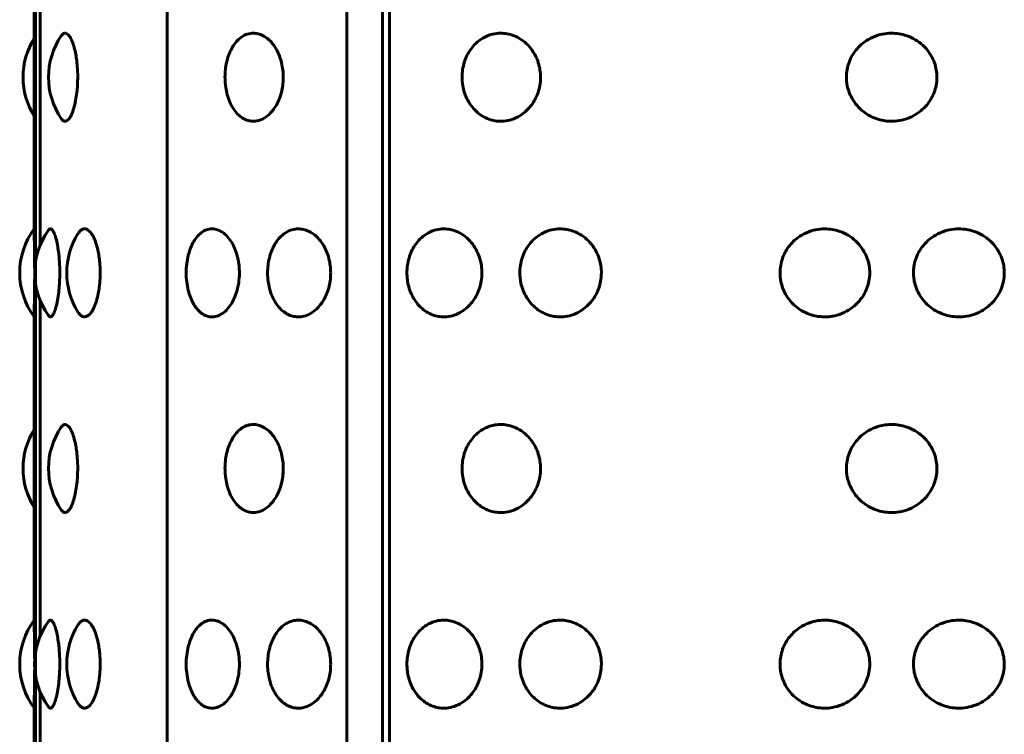
# Model space of a CAD drawing. Units: millimetres. Extents: x -2471 to 2471, y -2292 to 2292.
# Drawn here: x -884 to -864, y 373 to 388 of the extents above; entities that cross this region are included whole.
import ezdxf

# ---------------------------------------------------------------- set-up
doc = ezdxf.new("R2010")
doc.units = ezdxf.units.MM
doc.linetypes.add('K5LT_BASIC', pattern=[0])

msp = doc.modelspace()

# ---------------------------------------------------------------- linework, layer by layer
at = {"color": 150, "linetype": 'K5LT_BASIC', "lineweight": 60, "true_color": 0x0080ff}
for p, q in [((-883.772, 353.507), (-883.772, 451.507)), ((-881.079, 451.507), (-881.08, 353.507)), ((-877.405, 353.507), (-877.405, 451.507)), ((-876.676, 451.507), (-876.676, 353.507)), ((-876.531, 353.507), (-876.531, 451.507)), ((-883.676, 383.083), (-883.676, 389.93)), ((-883.8, 383.346), (-883.8, 389.667)), ((-883.676, 375.083), (-883.676, 381.93)), ((-883.8, 375.346), (-883.8, 381.667)), ((-883.676, 367.083), (-883.676, 373.93)), ((-883.8, 367.346), (-883.8, 373.667))]:
    msp.add_line(p, q, dxfattribs=at)
for centre, start, end in [((-882.008, 386.507), 145.6253, 214.3742), ((-882.529, 386.507), 147.9649, 179.9997), ((-882.529, 386.507), 179.9997, 212.0346), ((-882.597, 382.507), 143.3055, 179.9997), ((-882.291, 382.507), 144.3932, 215.6062), ((-881.635, 382.507), 147.3679, 212.6316), ((-879.192, 382.507), 166.111, 193.8885), ((-882.597, 382.507), 179.9997, 216.694), ((-882.529, 378.507), 147.9649, 179.9997), ((-882.008, 378.507), 145.6253, 214.3742), ((-882.529, 378.507), 179.9997, 212.0346), ((-882.598, 374.507), 143.3055, 179.9997), ((-882.292, 374.507), 144.3932, 215.6062), ((-881.635, 374.507), 147.3679, 212.6316), ((-879.192, 374.507), 166.111, 193.8885), ((-882.598, 374.507), 179.9997, 216.694)]:
    msp.add_arc(centre, 1.5, start, end, dxfattribs=at)
for points, knots in [([(-882.911, 386.507), (-882.911, 386.58), (-882.915, 386.685), (-882.929, 386.829), (-882.946, 386.951), (-882.973, 387.087), (-883.013, 387.218), (-883.06, 387.32), (-883.107, 387.383), (-883.149, 387.407), (-883.182, 387.407), (-883.214, 387.392), (-883.234, 387.371), (-883.246, 387.353)], [0, 0, 0, 0, 1.755629, 2.520903, 3.60107, 4.95111, 6.481142, 8.10092, 9.619752, 10.936886, 11.941326, 12.72313, 14, 14, 14, 14]), ([(-878.706, 386.507), (-878.706, 386.556), (-878.712, 386.656), (-878.738, 386.805), (-878.785, 386.954), (-878.855, 387.098), (-878.948, 387.226), (-879.056, 387.323), (-879.165, 387.381), (-879.273, 387.408), (-879.384, 387.407), (-879.504, 387.369), (-879.617, 387.291), (-879.708, 387.185), (-879.777, 387.07), (-879.829, 386.948), (-879.868, 386.811), (-879.892, 386.662), (-879.899, 386.539), (-879.897, 386.43), (-879.888, 386.322), (-879.863, 386.181), (-879.816, 386.029), (-879.749, 385.889), (-879.666, 385.774), (-879.573, 385.689), (-879.477, 385.635), (-879.377, 385.607), (-879.269, 385.604), (-879.147, 385.637), (-879.027, 385.711), (-878.925, 385.815), (-878.847, 385.931), (-878.787, 386.057), (-878.742, 386.193), (-878.713, 386.344), (-878.706, 386.45), (-878.706, 386.507)], [0, 0, 0, 0, 0.924917, 1.878621, 2.88753, 4.005353, 5.203314, 6.419175, 7.552021, 8.517762, 9.589765, 10.78792, 12.111027, 13.270955, 14.192944, 15.109137, 16.058438, 17.018458, 17.99998, 18.373078, 19.072969, 20.034697, 21.122923, 22.252931, 23.369449, 24.43862, 25.476357, 26.395966, 27.435256, 28.635235, 29.959864, 31.12053, 32.120453, 33.041754, 34.01843, 34.935529, 36, 36, 36, 36]), ([(-873.444, 386.506), (-873.444, 386.556), (-873.451, 386.656), (-873.486, 386.805), (-873.547, 386.954), (-873.639, 387.098), (-873.762, 387.226), (-873.905, 387.323), (-874.051, 387.381), (-874.196, 387.408), (-874.345, 387.407), (-874.507, 387.369), (-874.661, 387.291), (-874.787, 387.185), (-874.881, 387.07), (-874.952, 386.948), (-875.006, 386.811), (-875.041, 386.662), (-875.05, 386.539), (-875.047, 386.43), (-875.035, 386.322), (-875, 386.181), (-874.936, 386.029), (-874.842, 385.889), (-874.728, 385.774), (-874.601, 385.689), (-874.471, 385.635), (-874.335, 385.606), (-874.19, 385.604), (-874.027, 385.637), (-873.867, 385.711), (-873.732, 385.815), (-873.629, 385.931), (-873.549, 386.057), (-873.491, 386.192), (-873.453, 386.344), (-873.444, 386.45), (-873.444, 386.506)], [0, 0, 0, 0, 0.924917, 1.878621, 2.88753, 4.005353, 5.203314, 6.419175, 7.552021, 8.517762, 9.589765, 10.78792, 12.111027, 13.270955, 14.192944, 15.109137, 16.058438, 17.018458, 17.99998, 18.373078, 19.072969, 20.034697, 21.122923, 22.252931, 23.369449, 24.43862, 25.476357, 26.395966, 27.435256, 28.635235, 29.959864, 31.12053, 32.120453, 33.041754, 34.01843, 34.935529, 36, 36, 36, 36]), ([(-865.335, 386.506), (-865.335, 386.556), (-865.344, 386.656), (-865.383, 386.805), (-865.452, 386.954), (-865.556, 387.098), (-865.695, 387.226), (-865.858, 387.323), (-866.025, 387.381), (-866.192, 387.408), (-866.364, 387.407), (-866.551, 387.369), (-866.731, 387.291), (-866.878, 387.185), (-866.989, 387.07), (-867.073, 386.948), (-867.137, 386.811), (-867.177, 386.662), (-867.188, 386.539), (-867.185, 386.43), (-867.17, 386.322), (-867.13, 386.181), (-867.053, 386.029), (-866.944, 385.889), (-866.81, 385.774), (-866.661, 385.689), (-866.51, 385.635), (-866.353, 385.606), (-866.185, 385.604), (-865.998, 385.637), (-865.815, 385.711), (-865.661, 385.815), (-865.544, 385.931), (-865.455, 386.057), (-865.389, 386.192), (-865.346, 386.344), (-865.335, 386.45), (-865.335, 386.506)], [0, 0, 0, 0, 0.924917, 1.878621, 2.88753, 4.005353, 5.203314, 6.419175, 7.552021, 8.517762, 9.589765, 10.78792, 12.111027, 13.270955, 14.192944, 15.109137, 16.058438, 17.018458, 17.99998, 18.373078, 19.072969, 20.034697, 21.122923, 22.252931, 23.369449, 24.43862, 25.476357, 26.395966, 27.435256, 28.635235, 29.959864, 31.12053, 32.120453, 33.041754, 34.01843, 34.935529, 36, 36, 36, 36]), ([(-883.246, 385.66), (-883.233, 385.64), (-883.208, 385.614), (-883.166, 385.602), (-883.122, 385.618), (-883.072, 385.672), (-883.023, 385.768), (-882.979, 385.902), (-882.945, 386.062), (-882.924, 386.222), (-882.913, 386.371), (-882.911, 386.461), (-882.911, 386.507)], [0, 0, 0, 0, 1.31238, 2.373109, 3.67734, 5.123926, 6.616776, 8.120667, 9.620881, 10.994577, 11.994004, 13, 13, 13, 13]), ([(-883.791, 382.539), (-883.791, 382.611), (-883.792, 382.717), (-883.793, 382.863), (-883.795, 382.992), (-883.797, 383.125), (-883.799, 383.234), (-883.8, 383.303), (-883.8, 383.334), (-883.8, 383.346)], [0, 0, 0, 0, 2.038668, 3.028682, 4.377642, 6.133794, 7.798083, 9.102912, 10, 10, 10, 10]), ([(-883.278, 382.507), (-883.278, 382.58), (-883.281, 382.685), (-883.291, 382.829), (-883.304, 382.951), (-883.326, 383.087), (-883.356, 383.218), (-883.391, 383.321), (-883.428, 383.385), (-883.469, 383.415), (-883.496, 383.401), (-883.511, 383.38)], [0, 0, 0, 0, 1.589638, 2.282557, 3.260596, 4.482993, 5.868364, 7.334994, 8.756924, 10.045284, 12, 12, 12, 12]), ([(-882.45, 382.507), (-882.45, 382.58), (-882.455, 382.685), (-882.472, 382.829), (-882.492, 382.951), (-882.527, 383.087), (-882.575, 383.218), (-882.635, 383.322), (-882.7, 383.388), (-882.763, 383.412), (-882.818, 383.4), (-882.863, 383.365), (-882.888, 383.332), (-882.898, 383.315)], [0, 0, 0, 0, 1.66062, 2.38448, 3.406192, 4.683173, 6.130405, 7.662525, 9.194091, 10.676203, 12.011487, 13.103109, 14, 14, 14, 14]), ([(-879.603, 382.507), (-879.603, 382.557), (-879.607, 382.631), (-879.621, 382.734), (-879.64, 382.829), (-879.675, 382.951), (-879.734, 383.087), (-879.818, 383.218), (-879.922, 383.322), (-880.04, 383.391), (-880.16, 383.414), (-880.277, 383.394), (-880.385, 383.335), (-880.479, 383.241), (-880.551, 383.129), (-880.608, 383.005), (-880.635, 382.917), (-880.648, 382.866)], [0, 0, 0, 0, 1.097015, 1.584868, 2.275708, 3.250812, 4.469541, 5.850754, 7.312984, 8.774685, 10.333528, 11.692713, 13.144107, 14.554263, 15.811156, 16.807014, 18, 18, 18, 18]), ([(-877.736, 382.507), (-877.736, 382.556), (-877.742, 382.656), (-877.771, 382.805), (-877.821, 382.954), (-877.896, 383.098), (-877.996, 383.226), (-878.113, 383.323), (-878.231, 383.381), (-878.348, 383.408), (-878.468, 383.407), (-878.598, 383.369), (-878.721, 383.291), (-878.82, 383.185), (-878.895, 383.07), (-878.951, 382.948), (-878.994, 382.811), (-879.021, 382.662), (-879.028, 382.539), (-879.026, 382.43), (-879.016, 382.322), (-878.989, 382.181), (-878.938, 382.029), (-878.865, 381.889), (-878.774, 381.774), (-878.673, 381.689), (-878.569, 381.635), (-878.46, 381.607), (-878.343, 381.604), (-878.212, 381.637), (-878.082, 381.711), (-877.972, 381.815), (-877.888, 381.931), (-877.823, 382.057), (-877.775, 382.193), (-877.744, 382.344), (-877.736, 382.45), (-877.736, 382.507)], [0, 0, 0, 0, 0.924917, 1.878621, 2.88753, 4.005353, 5.203314, 6.419175, 7.552021, 8.517762, 9.589765, 10.78792, 12.111027, 13.270955, 14.192944, 15.109137, 16.058438, 17.018458, 17.99998, 18.373078, 19.072969, 20.034697, 21.122923, 22.252931, 23.369449, 24.43862, 25.476357, 26.395966, 27.435256, 28.635235, 29.959864, 31.12053, 32.120453, 33.041754, 34.01843, 34.935529, 36, 36, 36, 36]), ([(-874.643, 382.506), (-874.643, 382.556), (-874.65, 382.656), (-874.683, 382.805), (-874.742, 382.954), (-874.83, 383.098), (-874.948, 383.226), (-875.085, 383.323), (-875.224, 383.381), (-875.363, 383.408), (-875.506, 383.407), (-875.66, 383.369), (-875.807, 383.291), (-875.927, 383.185), (-876.017, 383.07), (-876.085, 382.948), (-876.136, 382.811), (-876.169, 382.662), (-876.178, 382.539), (-876.175, 382.43), (-876.163, 382.322), (-876.13, 382.181), (-876.069, 382.029), (-875.98, 381.889), (-875.872, 381.774), (-875.75, 381.689), (-875.626, 381.635), (-875.497, 381.606), (-875.358, 381.604), (-875.202, 381.637), (-875.049, 381.711), (-874.919, 381.815), (-874.82, 381.931), (-874.744, 382.057), (-874.689, 382.192), (-874.652, 382.344), (-874.643, 382.45), (-874.643, 382.506)], [0, 0, 0, 0, 0.924917, 1.878621, 2.88753, 4.005353, 5.203314, 6.419175, 7.552021, 8.517762, 9.589765, 10.78792, 12.111027, 13.270955, 14.192944, 15.109137, 16.058438, 17.018458, 17.99998, 18.373078, 19.072969, 20.034697, 21.122923, 22.252931, 23.369449, 24.43862, 25.476357, 26.395966, 27.435256, 28.635235, 29.959864, 31.12053, 32.120453, 33.041754, 34.01843, 34.935529, 36, 36, 36, 36]), ([(-872.199, 382.506), (-872.199, 382.556), (-872.207, 382.656), (-872.243, 382.805), (-872.306, 382.954), (-872.401, 383.098), (-872.528, 383.226), (-872.677, 383.323), (-872.828, 383.381), (-872.979, 383.408), (-873.134, 383.407), (-873.302, 383.369), (-873.463, 383.291), (-873.594, 383.185), (-873.692, 383.07), (-873.767, 382.948), (-873.823, 382.811), (-873.859, 382.662), (-873.868, 382.539), (-873.865, 382.43), (-873.853, 382.322), (-873.817, 382.181), (-873.749, 382.029), (-873.652, 381.889), (-873.533, 381.774), (-873.4, 381.689), (-873.265, 381.635), (-873.124, 381.606), (-872.973, 381.604), (-872.803, 381.637), (-872.638, 381.711), (-872.497, 381.815), (-872.391, 381.931), (-872.308, 382.057), (-872.248, 382.192), (-872.209, 382.344), (-872.199, 382.45), (-872.199, 382.506)], [0, 0, 0, 0, 0.924917, 1.878621, 2.88753, 4.005353, 5.203314, 6.419175, 7.552021, 8.517762, 9.589765, 10.78792, 12.111027, 13.270955, 14.192944, 15.109137, 16.058438, 17.018458, 17.99998, 18.373078, 19.072969, 20.034697, 21.122923, 22.252931, 23.369449, 24.43862, 25.476357, 26.395966, 27.435256, 28.635235, 29.959864, 31.12053, 32.120453, 33.041754, 34.01843, 34.935529, 36, 36, 36, 36]), ([(-866.71, 382.506), (-866.71, 382.556), (-866.718, 382.656), (-866.757, 382.805), (-866.826, 382.954), (-866.929, 383.098), (-867.068, 383.226), (-867.229, 383.323), (-867.395, 383.381), (-867.56, 383.408), (-867.731, 383.407), (-867.916, 383.369), (-868.094, 383.291), (-868.24, 383.185), (-868.349, 383.07), (-868.432, 382.948), (-868.495, 382.811), (-868.535, 382.662), (-868.546, 382.539), (-868.542, 382.43), (-868.528, 382.322), (-868.488, 382.181), (-868.413, 382.029), (-868.305, 381.889), (-868.172, 381.774), (-868.025, 381.689), (-867.875, 381.635), (-867.72, 381.606), (-867.553, 381.604), (-867.368, 381.637), (-867.187, 381.711), (-867.034, 381.815), (-866.918, 381.931), (-866.828, 382.057), (-866.763, 382.192), (-866.72, 382.344), (-866.71, 382.45), (-866.71, 382.506)], [0, 0, 0, 0, 0.924917, 1.878621, 2.88753, 4.005353, 5.203314, 6.419175, 7.552021, 8.517762, 9.589765, 10.78792, 12.111027, 13.270955, 14.192944, 15.109137, 16.058438, 17.018458, 17.99998, 18.373078, 19.072969, 20.034697, 21.122923, 22.252931, 23.369449, 24.43862, 25.476357, 26.395966, 27.435256, 28.635235, 29.959864, 31.12053, 32.120453, 33.041754, 34.01843, 34.935529, 36, 36, 36, 36]), ([(-863.957, 382.506), (-863.957, 382.556), (-863.965, 382.656), (-864.005, 382.805), (-864.074, 382.954), (-864.178, 383.098), (-864.317, 383.226), (-864.48, 383.323), (-864.648, 383.381), (-864.815, 383.408), (-864.988, 383.407), (-865.176, 383.369), (-865.357, 383.291), (-865.505, 383.185), (-865.616, 383.07), (-865.701, 382.948), (-865.765, 382.811), (-865.802, 382.676), (-865.816, 382.553), (-865.815, 382.444), (-865.799, 382.322), (-865.758, 382.181), (-865.681, 382.029), (-865.571, 381.889), (-865.436, 381.774), (-865.286, 381.689), (-865.134, 381.635), (-864.977, 381.606), (-864.808, 381.604), (-864.62, 381.637), (-864.437, 381.711), (-864.283, 381.815), (-864.166, 381.931), (-864.076, 382.057), (-864.011, 382.192), (-863.967, 382.344), (-863.957, 382.45), (-863.957, 382.506)], [0, 0, 0, 0, 0.924917, 1.878621, 2.88753, 4.005353, 5.203314, 6.419175, 7.552021, 8.517762, 9.589765, 10.78792, 12.111027, 13.270955, 14.192944, 15.109137, 16.058438, 17.018458, 17.729731, 18.373078, 19.072969, 20.034697, 21.122923, 22.252931, 23.369449, 24.43862, 25.476357, 26.395966, 27.435256, 28.635235, 29.959864, 31.12053, 32.120453, 33.041754, 34.01843, 34.935529, 36, 36, 36, 36]), ([(-883.8, 381.667), (-883.8, 381.685), (-883.8, 381.723), (-883.799, 381.805), (-883.797, 381.917), (-883.794, 382.066), (-883.792, 382.255), (-883.791, 382.394), (-883.791, 382.474)], [0, 0, 0, 0, 1.239898, 2.315386, 3.788755, 5.428267, 6.966228, 9, 9, 9, 9]), ([(-883.511, 381.633), (-883.498, 381.615), (-883.481, 381.604), (-883.455, 381.609), (-883.432, 381.625), (-883.399, 381.675), (-883.364, 381.767), (-883.33, 381.902), (-883.304, 382.062), (-883.288, 382.222), (-883.279, 382.371), (-883.278, 382.461), (-883.278, 382.507)], [0, 0, 0, 0, 1.771664, 2.227689, 3.299998, 4.643256, 6.257002, 7.845656, 9.430426, 10.881546, 11.937304, 13, 13, 13, 13]), ([(-882.898, 381.698), (-882.884, 381.676), (-882.862, 381.648), (-882.825, 381.62), (-882.787, 381.604), (-882.734, 381.608), (-882.672, 381.647), (-882.609, 381.731), (-882.551, 381.852), (-882.507, 381.997), (-882.478, 382.14), (-882.463, 382.257), (-882.453, 382.376), (-882.45, 382.455), (-882.45, 382.507)], [0, 0, 0, 0, 1.247225, 1.916471, 2.91018, 4.218156, 5.840097, 7.480885, 9.118035, 10.747163, 12.065869, 13.076534, 13.750792, 15, 15, 15, 15]), ([(-880.648, 382.146), (-880.636, 382.1), (-880.611, 382.019), (-880.561, 381.903), (-880.496, 381.795), (-880.409, 381.698), (-880.303, 381.629), (-880.187, 381.6), (-880.067, 381.614), (-879.95, 381.67), (-879.842, 381.766), (-879.75, 381.897), (-879.682, 382.043), (-879.64, 382.182), (-879.611, 382.332), (-879.603, 382.438), (-879.603, 382.507)], [0, 0, 0, 0, 1.042217, 1.891418, 2.982421, 4.2542, 5.607622, 6.988782, 8.369102, 9.747299, 11.120629, 12.483525, 13.801639, 14.839481, 15.60327, 17, 17, 17, 17]), ([(-882.911, 378.507), (-882.911, 378.58), (-882.915, 378.685), (-882.929, 378.829), (-882.946, 378.951), (-882.973, 379.087), (-883.013, 379.218), (-883.06, 379.32), (-883.107, 379.383), (-883.149, 379.407), (-883.182, 379.407), (-883.214, 379.392), (-883.234, 379.371), (-883.246, 379.353)], [0, 0, 0, 0, 1.755629, 2.520903, 3.60107, 4.95111, 6.481142, 8.10092, 9.619752, 10.936886, 11.941326, 12.72313, 14, 14, 14, 14]), ([(-878.706, 378.507), (-878.706, 378.556), (-878.712, 378.656), (-878.738, 378.805), (-878.785, 378.954), (-878.855, 379.098), (-878.948, 379.226), (-879.056, 379.323), (-879.165, 379.381), (-879.273, 379.408), (-879.384, 379.407), (-879.504, 379.369), (-879.617, 379.291), (-879.708, 379.185), (-879.777, 379.07), (-879.829, 378.948), (-879.868, 378.811), (-879.892, 378.662), (-879.899, 378.539), (-879.897, 378.43), (-879.888, 378.322), (-879.863, 378.181), (-879.816, 378.029), (-879.749, 377.889), (-879.666, 377.774), (-879.573, 377.689), (-879.477, 377.635), (-879.377, 377.607), (-879.269, 377.604), (-879.147, 377.637), (-879.027, 377.711), (-878.925, 377.815), (-878.847, 377.931), (-878.787, 378.057), (-878.742, 378.193), (-878.713, 378.344), (-878.706, 378.45), (-878.706, 378.507)], [0, 0, 0, 0, 0.924917, 1.878621, 2.88753, 4.005353, 5.203314, 6.419175, 7.552021, 8.517762, 9.589765, 10.78792, 12.111027, 13.270955, 14.192944, 15.109137, 16.058438, 17.018458, 17.99998, 18.373078, 19.072969, 20.034697, 21.122923, 22.252931, 23.369449, 24.43862, 25.476357, 26.395966, 27.435256, 28.635235, 29.959864, 31.12053, 32.120453, 33.041754, 34.01843, 34.935529, 36, 36, 36, 36]), ([(-873.444, 378.506), (-873.444, 378.556), (-873.451, 378.656), (-873.486, 378.805), (-873.547, 378.954), (-873.639, 379.098), (-873.762, 379.226), (-873.905, 379.323), (-874.051, 379.381), (-874.196, 379.408), (-874.345, 379.407), (-874.507, 379.369), (-874.661, 379.291), (-874.787, 379.185), (-874.881, 379.07), (-874.952, 378.948), (-875.006, 378.811), (-875.041, 378.662), (-875.05, 378.539), (-875.047, 378.43), (-875.035, 378.322), (-875, 378.181), (-874.936, 378.029), (-874.842, 377.889), (-874.728, 377.774), (-874.601, 377.689), (-874.471, 377.635), (-874.336, 377.606), (-874.19, 377.604), (-874.027, 377.637), (-873.867, 377.711), (-873.732, 377.815), (-873.629, 377.931), (-873.549, 378.057), (-873.491, 378.192), (-873.453, 378.344), (-873.444, 378.45), (-873.444, 378.506)], [0, 0, 0, 0, 0.924917, 1.878621, 2.88753, 4.005353, 5.203314, 6.419175, 7.552021, 8.517762, 9.589765, 10.78792, 12.111027, 13.270955, 14.192944, 15.109137, 16.058438, 17.018458, 17.99998, 18.373078, 19.072969, 20.034697, 21.122923, 22.252931, 23.369449, 24.43862, 25.476357, 26.395966, 27.435256, 28.635235, 29.959864, 31.12053, 32.120453, 33.041754, 34.01843, 34.935529, 36, 36, 36, 36]), ([(-865.336, 378.506), (-865.336, 378.556), (-865.344, 378.656), (-865.383, 378.805), (-865.452, 378.954), (-865.556, 379.098), (-865.695, 379.226), (-865.858, 379.323), (-866.025, 379.381), (-866.192, 379.408), (-866.364, 379.407), (-866.551, 379.369), (-866.731, 379.291), (-866.878, 379.185), (-866.989, 379.07), (-867.073, 378.948), (-867.137, 378.811), (-867.177, 378.662), (-867.188, 378.539), (-867.185, 378.43), (-867.17, 378.322), (-867.13, 378.181), (-867.053, 378.029), (-866.944, 377.889), (-866.81, 377.774), (-866.661, 377.689), (-866.51, 377.635), (-866.353, 377.606), (-866.185, 377.604), (-865.998, 377.637), (-865.815, 377.711), (-865.661, 377.815), (-865.544, 377.931), (-865.455, 378.057), (-865.389, 378.192), (-865.346, 378.344), (-865.336, 378.45), (-865.336, 378.506)], [0, 0, 0, 0, 0.924917, 1.878621, 2.88753, 4.005353, 5.203314, 6.419175, 7.552021, 8.517762, 9.589765, 10.78792, 12.111027, 13.270955, 14.192944, 15.109137, 16.058438, 17.018458, 17.99998, 18.373078, 19.072969, 20.034697, 21.122923, 22.252931, 23.369449, 24.43862, 25.476357, 26.395966, 27.435256, 28.635235, 29.959864, 31.12053, 32.120453, 33.041754, 34.01843, 34.935529, 36, 36, 36, 36]), ([(-883.246, 377.66), (-883.233, 377.64), (-883.208, 377.614), (-883.166, 377.602), (-883.122, 377.618), (-883.072, 377.672), (-883.023, 377.768), (-882.979, 377.902), (-882.945, 378.062), (-882.924, 378.222), (-882.913, 378.371), (-882.911, 378.461), (-882.911, 378.507)], [0, 0, 0, 0, 1.31238, 2.373109, 3.67734, 5.123926, 6.616776, 8.120667, 9.620881, 10.994577, 11.994004, 13, 13, 13, 13]), ([(-883.791, 374.539), (-883.791, 374.611), (-883.792, 374.717), (-883.793, 374.863), (-883.795, 374.992), (-883.797, 375.125), (-883.799, 375.234), (-883.8, 375.303), (-883.8, 375.334), (-883.8, 375.346)], [0, 0, 0, 0, 2.038668, 3.028682, 4.377642, 6.133794, 7.798083, 9.102912, 10, 10, 10, 10]), ([(-883.278, 374.507), (-883.278, 374.58), (-883.281, 374.685), (-883.291, 374.829), (-883.304, 374.951), (-883.326, 375.087), (-883.356, 375.218), (-883.391, 375.321), (-883.428, 375.385), (-883.469, 375.415), (-883.496, 375.401), (-883.511, 375.38)], [0, 0, 0, 0, 1.589638, 2.282557, 3.260596, 4.482993, 5.868364, 7.334994, 8.756924, 10.045284, 12, 12, 12, 12]), ([(-882.45, 374.507), (-882.45, 374.58), (-882.455, 374.685), (-882.472, 374.829), (-882.492, 374.951), (-882.527, 375.087), (-882.575, 375.218), (-882.635, 375.322), (-882.7, 375.388), (-882.763, 375.412), (-882.818, 375.4), (-882.863, 375.365), (-882.888, 375.332), (-882.898, 375.315)], [0, 0, 0, 0, 1.66062, 2.38448, 3.406192, 4.683173, 6.130405, 7.662525, 9.194091, 10.676203, 12.011487, 13.103109, 14, 14, 14, 14]), ([(-879.603, 374.507), (-879.603, 374.557), (-879.607, 374.631), (-879.621, 374.734), (-879.64, 374.829), (-879.675, 374.951), (-879.734, 375.087), (-879.818, 375.218), (-879.922, 375.322), (-880.04, 375.391), (-880.16, 375.414), (-880.277, 375.394), (-880.385, 375.335), (-880.479, 375.241), (-880.551, 375.129), (-880.608, 375.005), (-880.635, 374.917), (-880.648, 374.866)], [0, 0, 0, 0, 1.097015, 1.584868, 2.275708, 3.250812, 4.469541, 5.850754, 7.312984, 8.774685, 10.333528, 11.692713, 13.144107, 14.554263, 15.811156, 16.807014, 18, 18, 18, 18]), ([(-877.736, 374.507), (-877.736, 374.556), (-877.742, 374.656), (-877.771, 374.805), (-877.821, 374.954), (-877.896, 375.098), (-877.996, 375.226), (-878.113, 375.323), (-878.231, 375.381), (-878.348, 375.408), (-878.468, 375.407), (-878.598, 375.369), (-878.721, 375.291), (-878.82, 375.185), (-878.895, 375.07), (-878.951, 374.948), (-878.994, 374.811), (-879.021, 374.662), (-879.028, 374.539), (-879.026, 374.43), (-879.016, 374.322), (-878.989, 374.181), (-878.938, 374.029), (-878.865, 373.889), (-878.774, 373.774), (-878.673, 373.689), (-878.569, 373.635), (-878.461, 373.607), (-878.343, 373.604), (-878.212, 373.637), (-878.082, 373.711), (-877.972, 373.815), (-877.888, 373.931), (-877.823, 374.057), (-877.775, 374.193), (-877.744, 374.344), (-877.736, 374.45), (-877.736, 374.507)], [0, 0, 0, 0, 0.924917, 1.878621, 2.88753, 4.005353, 5.203314, 6.419175, 7.552021, 8.517762, 9.589765, 10.78792, 12.111027, 13.270955, 14.192944, 15.109137, 16.058438, 17.018458, 17.99998, 18.373078, 19.072969, 20.034697, 21.122923, 22.252931, 23.369449, 24.43862, 25.476357, 26.395966, 27.435256, 28.635235, 29.959864, 31.12053, 32.120453, 33.041754, 34.01843, 34.935529, 36, 36, 36, 36]), ([(-874.643, 374.506), (-874.643, 374.556), (-874.65, 374.656), (-874.683, 374.805), (-874.742, 374.954), (-874.83, 375.098), (-874.948, 375.226), (-875.085, 375.323), (-875.225, 375.381), (-875.363, 375.408), (-875.506, 375.407), (-875.66, 375.369), (-875.807, 375.291), (-875.927, 375.185), (-876.017, 375.07), (-876.085, 374.948), (-876.136, 374.811), (-876.169, 374.662), (-876.178, 374.539), (-876.175, 374.43), (-876.163, 374.322), (-876.131, 374.181), (-876.069, 374.029), (-875.98, 373.889), (-875.872, 373.774), (-875.75, 373.689), (-875.626, 373.635), (-875.497, 373.606), (-875.358, 373.604), (-875.202, 373.637), (-875.049, 373.711), (-874.919, 373.815), (-874.82, 373.931), (-874.744, 374.057), (-874.689, 374.192), (-874.652, 374.344), (-874.643, 374.45), (-874.643, 374.506)], [0, 0, 0, 0, 0.924917, 1.878621, 2.88753, 4.005353, 5.203314, 6.419175, 7.552021, 8.517762, 9.589765, 10.78792, 12.111027, 13.270955, 14.192944, 15.109137, 16.058438, 17.018458, 17.99998, 18.373078, 19.072969, 20.034697, 21.122923, 22.252931, 23.369449, 24.43862, 25.476357, 26.395966, 27.435256, 28.635235, 29.959864, 31.12053, 32.120453, 33.041754, 34.01843, 34.935529, 36, 36, 36, 36]), ([(-872.199, 374.506), (-872.199, 374.556), (-872.207, 374.656), (-872.243, 374.805), (-872.306, 374.954), (-872.402, 375.098), (-872.528, 375.226), (-872.677, 375.323), (-872.828, 375.381), (-872.979, 375.408), (-873.134, 375.407), (-873.302, 375.369), (-873.463, 375.291), (-873.594, 375.185), (-873.692, 375.07), (-873.767, 374.948), (-873.823, 374.811), (-873.859, 374.662), (-873.868, 374.539), (-873.865, 374.43), (-873.853, 374.322), (-873.817, 374.181), (-873.749, 374.029), (-873.652, 373.889), (-873.533, 373.774), (-873.4, 373.689), (-873.265, 373.635), (-873.124, 373.606), (-872.973, 373.604), (-872.803, 373.637), (-872.638, 373.711), (-872.497, 373.815), (-872.391, 373.931), (-872.308, 374.057), (-872.249, 374.192), (-872.209, 374.344), (-872.199, 374.45), (-872.199, 374.506)], [0, 0, 0, 0, 0.924917, 1.878621, 2.88753, 4.005353, 5.203314, 6.419175, 7.552021, 8.517762, 9.589765, 10.78792, 12.111027, 13.270955, 14.192944, 15.109137, 16.058438, 17.018458, 17.99998, 18.373078, 19.072969, 20.034697, 21.122923, 22.252931, 23.369449, 24.43862, 25.476357, 26.395966, 27.435256, 28.635235, 29.959864, 31.12053, 32.120453, 33.041754, 34.01843, 34.935529, 36, 36, 36, 36]), ([(-866.71, 374.506), (-866.71, 374.556), (-866.718, 374.656), (-866.757, 374.805), (-866.826, 374.954), (-866.929, 375.098), (-867.068, 375.226), (-867.229, 375.323), (-867.395, 375.381), (-867.56, 375.408), (-867.731, 375.407), (-867.916, 375.369), (-868.094, 375.291), (-868.24, 375.185), (-868.349, 375.07), (-868.432, 374.948), (-868.495, 374.811), (-868.535, 374.662), (-868.546, 374.539), (-868.542, 374.43), (-868.528, 374.322), (-868.488, 374.181), (-868.413, 374.029), (-868.305, 373.889), (-868.172, 373.774), (-868.025, 373.689), (-867.875, 373.635), (-867.72, 373.606), (-867.553, 373.604), (-867.368, 373.637), (-867.187, 373.711), (-867.034, 373.815), (-866.918, 373.931), (-866.828, 374.057), (-866.763, 374.192), (-866.72, 374.344), (-866.71, 374.45), (-866.71, 374.506)], [0, 0, 0, 0, 0.924917, 1.878621, 2.88753, 4.005353, 5.203314, 6.419175, 7.552021, 8.517762, 9.589765, 10.78792, 12.111027, 13.270955, 14.192944, 15.109137, 16.058438, 17.018458, 17.99998, 18.373078, 19.072969, 20.034697, 21.122923, 22.252931, 23.369449, 24.43862, 25.476357, 26.395966, 27.435256, 28.635235, 29.959864, 31.12053, 32.120453, 33.041754, 34.01843, 34.935529, 36, 36, 36, 36]), ([(-863.957, 374.506), (-863.957, 374.556), (-863.966, 374.656), (-864.005, 374.805), (-864.074, 374.954), (-864.178, 375.098), (-864.317, 375.226), (-864.48, 375.323), (-864.648, 375.381), (-864.815, 375.408), (-864.988, 375.407), (-865.176, 375.369), (-865.357, 375.291), (-865.505, 375.185), (-865.616, 375.07), (-865.701, 374.948), (-865.765, 374.811), (-865.802, 374.676), (-865.816, 374.553), (-865.815, 374.444), (-865.799, 374.322), (-865.758, 374.181), (-865.681, 374.029), (-865.571, 373.889), (-865.436, 373.774), (-865.287, 373.689), (-865.134, 373.635), (-864.977, 373.606), (-864.808, 373.604), (-864.62, 373.637), (-864.437, 373.711), (-864.283, 373.815), (-864.166, 373.931), (-864.076, 374.057), (-864.011, 374.192), (-863.967, 374.344), (-863.957, 374.45), (-863.957, 374.506)], [0, 0, 0, 0, 0.924917, 1.878621, 2.88753, 4.005353, 5.203314, 6.419175, 7.552021, 8.517762, 9.589765, 10.78792, 12.111027, 13.270955, 14.192944, 15.109137, 16.058438, 17.018458, 17.729731, 18.373078, 19.072969, 20.034697, 21.122923, 22.252931, 23.369449, 24.43862, 25.476357, 26.395966, 27.435256, 28.635235, 29.959864, 31.12053, 32.120453, 33.041754, 34.01843, 34.935529, 36, 36, 36, 36]), ([(-883.8, 373.667), (-883.8, 373.685), (-883.8, 373.723), (-883.799, 373.805), (-883.797, 373.917), (-883.794, 374.066), (-883.792, 374.255), (-883.791, 374.394), (-883.791, 374.474)], [0, 0, 0, 0, 1.239898, 2.315386, 3.788755, 5.428267, 6.966228, 9, 9, 9, 9]), ([(-883.511, 373.633), (-883.498, 373.615), (-883.481, 373.604), (-883.455, 373.609), (-883.432, 373.625), (-883.399, 373.675), (-883.364, 373.767), (-883.33, 373.902), (-883.304, 374.062), (-883.288, 374.222), (-883.279, 374.371), (-883.278, 374.461), (-883.278, 374.507)], [0, 0, 0, 0, 1.771664, 2.227689, 3.299998, 4.643256, 6.257002, 7.845656, 9.430426, 10.881546, 11.937304, 13, 13, 13, 13]), ([(-882.898, 373.698), (-882.884, 373.676), (-882.862, 373.648), (-882.825, 373.62), (-882.787, 373.604), (-882.734, 373.608), (-882.672, 373.647), (-882.609, 373.731), (-882.551, 373.852), (-882.507, 373.997), (-882.478, 374.14), (-882.463, 374.257), (-882.453, 374.376), (-882.45, 374.455), (-882.45, 374.507)], [0, 0, 0, 0, 1.247225, 1.916471, 2.91018, 4.218156, 5.840097, 7.480885, 9.118035, 10.747163, 12.065869, 13.076534, 13.750792, 15, 15, 15, 15]), ([(-880.648, 374.146), (-880.636, 374.1), (-880.611, 374.019), (-880.561, 373.903), (-880.496, 373.795), (-880.409, 373.698), (-880.303, 373.629), (-880.187, 373.6), (-880.067, 373.614), (-879.95, 373.67), (-879.842, 373.766), (-879.75, 373.897), (-879.682, 374.043), (-879.64, 374.182), (-879.611, 374.332), (-879.603, 374.438), (-879.603, 374.507)], [0, 0, 0, 0, 1.042217, 1.891418, 2.982421, 4.2542, 5.607622, 6.988782, 8.369102, 9.747299, 11.120629, 12.483525, 13.801639, 14.839481, 15.60327, 17, 17, 17, 17])]:
    msp.add_open_spline(points, degree=3, knots=knots, dxfattribs=at)

doc.saveas('drawing.dxf')
